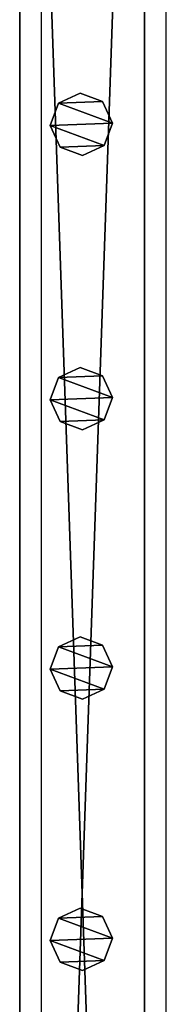
# Model space of a CAD drawing. Units: centimetres. Extents: x -1103 to 1105, y -533 to 535.
# Drawn here: x -999 to -995, y -470 to -438 of the extents above; entities that cross this region are included whole.
import ezdxf

# ---------------------------------------------------------------- set-up
doc = ezdxf.new("R2010")
doc.units = ezdxf.units.CM
doc.header["$LTSCALE"] = 2.54
doc.layers.get('0').update_dxf_attribs({"true_color": 0xff5454})
doc.layers.add('VP-EQ', color=7, linetype='Continuous', true_color=0x8a3492, plot=False)

# ---------------------------------------------------------------- blocks, each defined once
blk = doc.blocks.new('Grupuj_52')
at = {"color": 0}
mesh = blk.add_polyface(dxfattribs=at)
corners = [(0.266, 1.679, 0), (0.32, 0.266, 0), (0, 0.961, 0), (0.961, 1.999), (1.038, 0, 0), (1.679, 1.733, 0), (1.733, 0.32, 0), (1.999, 1.038, 0)]
mesh.append_faces([[corners[k] for k in face] for face in [(0, 1, 2), (6, 5, 7)]], dxfattribs={"vtx0": -1, "color": 0})
mesh.append_faces([[corners[k] for k in face] for face in [(1, 3, 4), (4, 5, 6)]], dxfattribs={"vtx0": -1, "vtx1": -1, "color": 0})
mesh.append_faces([[corners[k] for k in face] for face in [(1, 0, 3), (4, 3, 5)]], dxfattribs={"vtx0": -1, "vtx2": -1, "color": 0})
mesh = blk.add_polyface(dxfattribs=at)
corners = [(0.32, 0.266, 85.509), (0.266, 1.679, 85.509), (0, 0.961, 85.509), (0.961, 1.999, 85.509), (1.038, 0, 85.509), (1.679, 1.733, 85.509), (1.733, 0.32, 85.509), (1.999, 1.038, 85.509)]
mesh.append_faces([[corners[k] for k in face] for face in [(0, 1, 2), (5, 6, 7)]], dxfattribs={"vtx0": -1, "color": 0})
mesh.append_faces([[corners[k] for k in face] for face in [(1, 0, 3), (3, 4, 5)]], dxfattribs={"vtx0": -1, "vtx1": -1, "color": 0})
mesh.append_faces([[corners[k] for k in face] for face in [(3, 0, 4), (5, 4, 6)]], dxfattribs={"vtx0": -1, "vtx2": -1, "color": 0})
mesh = blk.add_polyface(dxfattribs=at)
corners = [(0.266, 1.679, 0), (0.961, 1.999, 85.509), (0.961, 1.999), (0.266, 1.679, 85.509)]
mesh.append_faces([[corners[k] for k in face] for face in [(0, 1, 2), (1, 0, 3)]], dxfattribs={"vtx0": -1, "color": 0})
mesh = blk.add_polyface(dxfattribs=at)
corners = [(0.961, 1.999, 85.509), (1.679, 1.733, 0), (0.961, 1.999), (1.679, 1.733, 85.509)]
mesh.append_faces([[corners[k] for k in face] for face in [(0, 1, 2), (1, 0, 3)]], dxfattribs={"vtx0": -1, "color": 0})
mesh = blk.add_polyface(dxfattribs=at)
corners = [(0, 0.961, 85.509), (0.266, 1.679, 0), (0, 0.961, 0), (0.266, 1.679, 85.509)]
mesh.append_faces([[corners[k] for k in face] for face in [(0, 1, 2), (1, 0, 3)]], dxfattribs={"vtx0": -1, "color": 0})
mesh = blk.add_polyface(dxfattribs=at)
corners = [(1.679, 1.733, 0), (1.999, 1.038, 85.509), (1.999, 1.038, 0), (1.679, 1.733, 85.509)]
mesh.append_faces([[corners[k] for k in face] for face in [(0, 1, 2), (1, 0, 3)]], dxfattribs={"vtx0": -1, "color": 0})
mesh = blk.add_polyface(dxfattribs=at)
corners = [(0.32, 0.266, 85.509), (0, 0.961, 0), (0.32, 0.266, 0), (0, 0.961, 85.509)]
mesh.append_faces([[corners[k] for k in face] for face in [(0, 1, 2), (1, 0, 3)]], dxfattribs={"vtx0": -1, "color": 0})
mesh = blk.add_polyface(dxfattribs=at)
corners = [(1.999, 1.038, 0), (1.733, 0.32, 85.509), (1.733, 0.32, 0), (1.999, 1.038, 85.509)]
mesh.append_faces([[corners[k] for k in face] for face in [(0, 1, 2), (1, 0, 3)]], dxfattribs={"vtx0": -1, "color": 0})
mesh = blk.add_polyface(dxfattribs=at)
corners = [(1.733, 0.32, 85.509), (1.038, 0, 0), (1.733, 0.32, 0), (1.038, 0, 85.509)]
mesh.append_faces([[corners[k] for k in face] for face in [(0, 1, 2), (1, 0, 3)]], dxfattribs={"vtx0": -1, "color": 0})
mesh = blk.add_polyface(dxfattribs=at)
corners = [(1.038, 0, 0), (0.32, 0.266, 85.509), (0.32, 0.266, 0), (1.038, 0, 85.509)]
mesh.append_faces([[corners[k] for k in face] for face in [(0, 1, 2), (1, 0, 3)]], dxfattribs={"vtx0": -1, "color": 0})
blk = doc.blocks.new('Komponent_5')
at = {"color": 9, "true_color": 0xc8c8c8}
blk.add_blockref('Grupuj_52', (0, 0), dxfattribs=at)
blk = doc.blocks.new('Grupuj_79')
at = {"color": 0}
mesh = blk.add_polyface(dxfattribs=at)
corners = [(0, 4), (115.8, 0), (0, 0), (115.8, 4)]
mesh.append_faces([[corners[k] for k in face] for face in [(0, 1, 2), (1, 0, 3)]], dxfattribs={"vtx0": -1, "color": 0})
mesh = blk.add_polyface(dxfattribs=at)
corners = [(0, 4, 4), (115.8, 4), (0, 4), (115.8, 4, 4)]
mesh.append_faces([[corners[k] for k in face] for face in [(0, 1, 2), (1, 0, 3)]], dxfattribs={"vtx0": -1, "color": 0})
mesh = blk.add_polyface(dxfattribs=at)
corners = [(115.8, 0, 4), (0, 4, 4), (0, 0, 4), (115.8, 4, 4)]
mesh.append_faces([[corners[k] for k in face] for face in [(0, 1, 2), (1, 0, 3)]], dxfattribs={"vtx0": -1, "color": 0})
mesh = blk.add_polyface(dxfattribs=at)
corners = [(115.8, 0, 4), (0, 0), (115.8, 0), (0, 0, 4)]
mesh.append_faces([[corners[k] for k in face] for face in [(0, 1, 2), (1, 0, 3)]], dxfattribs={"vtx0": -1, "color": 0})
blk = doc.blocks.new('Komponent_40')
at = {"color": 9, "true_color": 0xc8c8c8}
blk.add_blockref('Grupuj_79', (-240.8, 2, 6.441), dxfattribs=at)
at = {"color": 0}
for p in [(-208.552, 2.979, -79.068), (-199.752, 2.979, -79.068), (-191.122, 2.979, -79.068), (-182.422, 2.979, -79.068)]:
    blk.add_blockref('Komponent_5', p, dxfattribs=at)
blk = doc.blocks.new('Grupuj_49')
at = {"color": 0}
mesh = blk.add_polyface(dxfattribs=at)
corners = [(0, 4), (115.8, 0), (0, 0), (115.8, 4)]
mesh.append_faces([[corners[k] for k in face] for face in [(0, 1, 2), (1, 0, 3)]], dxfattribs={"vtx0": -1, "color": 0})
mesh = blk.add_polyface(dxfattribs=at)
corners = [(0, 4, 4), (115.8, 4), (0, 4), (115.8, 4, 4)]
mesh.append_faces([[corners[k] for k in face] for face in [(0, 1, 2), (1, 0, 3)]], dxfattribs={"vtx0": -1, "color": 0})
mesh = blk.add_polyface(dxfattribs=at)
corners = [(115.8, 0, 4), (0, 4, 4), (0, 0, 4), (115.8, 4, 4)]
mesh.append_faces([[corners[k] for k in face] for face in [(0, 1, 2), (1, 0, 3)]], dxfattribs={"vtx0": -1, "color": 0})
mesh = blk.add_polyface(dxfattribs=at)
corners = [(115.8, 0, 4), (0, 0), (115.8, 0), (0, 0, 4)]
mesh.append_faces([[corners[k] for k in face] for face in [(0, 1, 2), (1, 0, 3)]], dxfattribs={"vtx0": -1, "color": 0})
blk = doc.blocks.new('Komponent_41')
at = {"color": 9, "true_color": 0xc8c8c8}
blk.add_blockref('Grupuj_49', (-240.8, 0, 6.441), dxfattribs=at)
blk = doc.blocks.new('Grupuj_82')
at = {"color": 0, "zscale": -1}
blk.add_blockref('Komponent_40', (241.2, 0, 10.441), dxfattribs=at)
at = {"color": 0, "extrusion": (0, 0, -1), "zscale": -1, "rotation": 180}
blk.add_blockref('Komponent_41', (-241.2, 6, -83.068), dxfattribs=at)
blk = doc.blocks.new('Grupuj_93')
at = {"color": 0, "zscale": -1}
blk.add_blockref('Komponent_40', (241.2, 0, 10.441), dxfattribs=at)
at = {"color": 0, "extrusion": (0, 0, -1), "zscale": -1, "rotation": 180}
blk.add_blockref('Komponent_41', (-241.2, 6, -83.068), dxfattribs=at)
blk = doc.blocks.new('Grupuj_91')
at = {"color": 0, "zscale": -1}
blk.add_blockref('Komponent_40', (241.2, 0, 10.441), dxfattribs=at)
at = {"color": 0, "extrusion": (0, 0, -1), "zscale": -1, "rotation": 180}
blk.add_blockref('Komponent_41', (-241.2, 6, -83.068), dxfattribs=at)
blk = doc.blocks.new('Grupuj_95')
at = {"color": 0}
for name, p in [('Grupuj_82', (941, 101.189, 105.6)), ('Grupuj_93', (941, 101.189, 205.6)), ('Grupuj_91', (941, 101.189, 5.6))]:
    blk.add_blockref(name, p, dxfattribs=at)
blk = doc.blocks.new('2405C')
at = {"layer": 'VP-EQ', "color": 0}
for p, q in [((16262.363, -1781.385), (16262.363, -1665.585)), ((16266.363, -1781.385), (16266.363, -1665.585))]:
    blk.add_line(p, q, dxfattribs=at)

msp = doc.modelspace()

# ---------------------------------------------------------------- block references
at = {"color": 0, "rotation": 270}
msp.add_blockref('Grupuj_95', (-1102.687, 532.993, 0), dxfattribs=at)
at = {"layer": 'VP-EQ', "color": 0}
msp.add_blockref('2405C', (-17261.157, 1258.276), dxfattribs=at)

doc.saveas('drawing.dxf')
